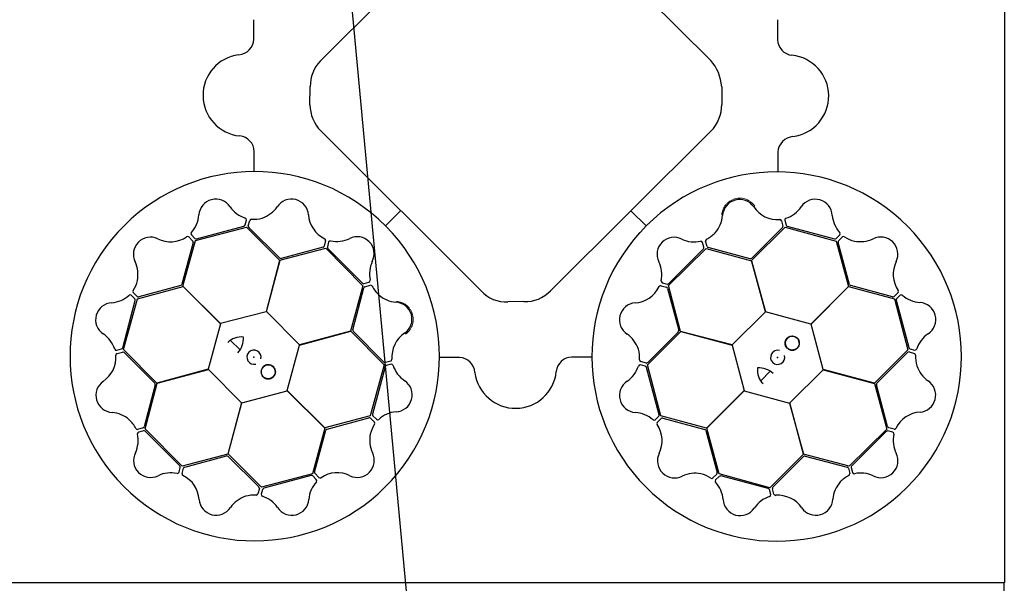
# Model space of a CAD drawing. Units: millimetres. Extents: x 30093 to 67093, y 908 to 16245.
# Drawn here: x 41196 to 41805, y 12470 to 12819 of the extents above; entities that cross this region are included whole.
import ezdxf
from ezdxf import colors
from ezdxf.entities.mleader import LeaderData, LeaderLine
from ezdxf.math import Vec2, Vec3

# ---------------------------------------------------------------- set-up
doc = ezdxf.new("R2010")
doc.units = ezdxf.units.MM
doc.header["$MEASUREMENT"] = 0
doc.layers.add('ACO ELEMENTI', color=250, linetype='Continuous')
doc.layers.add('ACO OPIS', color=250, linetype='Continuous')
doc.styles.add('ACO', font='ARIALUNI.TTF')

# ---------------------------------------------------------------- blocks, each defined once
blk = doc.blocks.new('sbh1')
at = {"layer": 'ACO ELEMENTI', "ltscale": 20}
for p, q in [((205157.41, 64977.95), (203952.37, 64977.95)), ((205157.41, 64977.95), (205157.41, 64375.23)), ((205157.41, 64375.23), (203952.37, 64375.23))]:
    blk.add_line(p, q, dxfattribs=at)
at = {"layer": 'ACO ELEMENTI', "color": 8}
for p, q in [((204733.95, 64698.18), (204833.26, 64797.15)), ((204876.28, 64797.48), (204975.55, 64698.54)), ((204692.95, 64711.64), (204692.97, 64723.74)), ((205016.9, 64723.63), (205016.9, 64711.39)), ((204727.59, 64671.1), (204727.81, 64682.36)), ((204982.37, 64682.26), (204982.37, 64671.27)), ((204833.56, 64555.92), (204734.29, 64654.99)), ((204975.65, 64654.77), (204876.38, 64555.96)), ((204693.16, 64629.86), (204693.17, 64642.11)), ((205017.11, 64641.85), (205017.1, 64629.75)), ((204687.47, 64596.66), (204688.29, 64599.69)), ((204770.4, 64599.94), (204770.13, 64600.19)), ((204774.33, 64596.19), (204783.8, 64605.61)), ((204935.59, 64596.05), (204926.16, 64605.52)), ((204656.74, 64587.03), (204688.32, 64595.29)), ((204657.48, 64588.03), (204686.75, 64595.95)), ((204688.32, 64595.29), (204708.99, 64574.68)), ((204689.49, 64596.14), (204690.35, 64599.46)), ((204708.8, 64576.24), (204689.76, 64595.17)), ((205000.9, 64574.7), (205021.68, 64595.34)), ((205019.95, 64595.04), (205000.95, 64576.1)), ((205019.34, 64599.34), (205020.22, 64596.02)), ((205021.36, 64599.58), (205022.19, 64596.55)), ((205021.68, 64595.34), (205053.16, 64586.71)), ((205022.91, 64595.84), (205052.21, 64588.02)), ((204652.64, 64589.28), (204655.06, 64586.84)), ((204654.26, 64590.5), (204656.5, 64588.29)), ((204931.84, 64592.11), (204931.59, 64591.84)), ((205053.18, 64588.28), (205055.41, 64590.5)), ((205054.68, 64586.82), (205057.09, 64589.26)), ((204655.32, 64585.87), (204648.36, 64559.95)), ((204649.07, 64558.76), (204656.74, 64587.03)), ((204709.08, 64574.82), (204737.4, 64582.31)), ((204735.71, 64582.94), (204709.79, 64576.02)), ((204737.33, 64586.96), (204736.43, 64583.65)), ((204737.4, 64582.31), (204760.34, 64559.09)), ((204739.2, 64586.16), (204738.4, 64583.12)), ((204738.67, 64582.14), (204760.15, 64560.74)), ((204949.47, 64559.11), (204972.69, 64582.05)), ((204949.63, 64560.38), (204971.04, 64581.86)), ((204971.3, 64582.84), (204970.5, 64585.87)), ((204973.31, 64583.4), (204972.41, 64586.7)), ((204972.69, 64582.05), (205000.9, 64574.53)), ((204999.98, 64575.8), (204974.03, 64582.68)), ((205053.16, 64586.71), (205060.75, 64558.52)), ((205061.42, 64559.92), (205054.42, 64585.84)), ((204708.99, 64574.68), (204700.52, 64542.99)), ((204700.67, 64543.03), (204709.08, 64574.82)), ((205009.51, 64542.96), (205000.9, 64574.7)), ((205000.9, 64574.53), (205009.4, 64542.86)), ((204620.96, 64551.02), (204649.15, 64558.61)), ((204647.68, 64559.21), (204621.77, 64552.16)), ((204672.39, 64535.58), (204649.07, 64558.76)), ((204649.15, 64558.61), (204672.35, 64535.44)), ((204760.34, 64559.09), (204752.82, 64530.88)), ((204754.09, 64531.79), (204760.97, 64557.75)), ((204761.12, 64560.48), (204764.16, 64561.28)), ((204761.68, 64558.47), (204764.99, 64559.37)), ((204944.82, 64559.04), (204948.13, 64558.14)), ((204945.62, 64560.91), (204948.66, 64560.12)), ((204948.84, 64557.42), (204955.76, 64531.5)), ((204956.96, 64530.79), (204949.47, 64559.11)), ((205060.75, 64558.52), (205037.58, 64535.32)), ((205037.72, 64535.28), (205060.9, 64558.6)), ((205060.9, 64558.6), (205089.17, 64550.92)), ((205088.06, 64552.23), (205062.16, 64559.23)), ((204612.33, 64519.54), (204620.96, 64551.02)), ((204619.33, 64550.93), (204617.11, 64553.15)), ((204620.79, 64552.42), (204618.35, 64554.83)), ((205091.48, 64554.91), (205089.04, 64552.49)), ((205089.17, 64550.92), (205097.42, 64519.34)), ((205092.7, 64553.28), (205090.49, 64551.04)), ((204611.82, 64520.64), (204619.59, 64549.95)), ((204860.04, 64549.23), (204850.05, 64549.06)), ((205090.23, 64550.07), (205098.09, 64520.78)), ((204700.52, 64542.99), (204672.39, 64535.58)), ((204721.15, 64522.38), (204700.67, 64543.03)), ((205009.4, 64542.86), (204988.75, 64522.38)), ((205037.58, 64535.32), (205009.51, 64542.96)), ((204672.35, 64535.44), (204664.71, 64507.37)), ((205045.13, 64507.15), (205037.72, 64535.28)), ((204752.82, 64530.88), (204721.15, 64522.38)), ((204721.25, 64522.27), (204752.98, 64530.88)), ((204752.98, 64530.88), (204773.63, 64510.1)), ((204773.33, 64511.83), (204754.39, 64530.83)), ((204936.49, 64510.03), (204957.1, 64530.7)), ((204955.54, 64530.51), (204936.61, 64511.47)), ((204988.75, 64522.38), (204956.96, 64530.79)), ((204957.1, 64530.7), (204988.79, 64522.23)), ((204684.44, 64519.38), (204678.39, 64525.24)), ((204713.6, 64494.2), (204721.25, 64522.27)), ((204988.79, 64522.23), (204996.2, 64494.11)), ((204608.08, 64519.08), (204611.11, 64519.92)), ((204608.33, 64517.07), (204611.64, 64517.95)), ((204632.97, 64498.76), (204612.33, 64519.54)), ((204612.62, 64517.68), (204631.59, 64498.71)), ((204820.14, 64514.67), (204808.04, 64514.68)), ((204901.92, 64514.88), (204889.67, 64514.88)), ((205097.42, 64519.34), (205076.81, 64498.68)), ((205078.35, 64498.77), (205097.31, 64517.78)), ((205098.28, 64518.04), (205101.6, 64517.17)), ((205098.81, 64520.07), (205101.84, 64519.24)), ((204773.63, 64510.1), (204764.99, 64478.62)), ((204774.12, 64508.87), (204766.31, 64479.57)), ((204777.62, 64512.44), (204774.31, 64511.56)), ((204777.87, 64510.42), (204774.84, 64509.59)), ((204935.12, 64509.18), (204932.09, 64510)), ((204935.64, 64511.2), (204932.32, 64512.07)), ((204943.75, 64479.19), (204935.83, 64508.46)), ((204944.75, 64478.46), (204936.49, 64510.03)), ((204664.71, 64507.37), (204632.97, 64498.76)), ((204633.14, 64498.77), (204664.81, 64507.27)), ((204664.81, 64507.27), (204685.29, 64486.62)), ((205012.4, 64506.15), (205006.54, 64500.11)), ((205024.51, 64486.52), (205045.16, 64507)), ((205076.81, 64498.68), (205045.13, 64507.15)), ((205045.16, 64507), (205076.95, 64498.59)), ((204631.9, 64497.75), (204625.06, 64471.78)), ((204625.62, 64470.56), (204633.14, 64498.77)), ((205076.95, 64498.59), (205084.44, 64470.27)), ((205085, 64471.84), (205078.12, 64497.78)), ((204685.43, 64486.65), (204713.56, 64494.06)), ((204713.56, 64494.06), (204736.88, 64470.88)), ((204736.81, 64471.03), (204713.6, 64494.2)), ((204996.2, 64494.11), (204973.02, 64470.78)), ((204973.17, 64470.86), (204996.34, 64494.07)), ((204996.34, 64494.07), (205024.4, 64486.42)), ((204685.29, 64486.62), (204676.88, 64454.83)), ((204676.97, 64454.97), (204685.43, 64486.65)), ((205024.4, 64486.42), (205033.02, 64454.69)), ((205033.01, 64454.85), (205024.51, 64486.52)), ((204764.99, 64478.62), (204736.81, 64471.03)), ((204766.57, 64478.59), (204768.78, 64476.36)), ((204941.28, 64475.98), (204943.49, 64478.22)), ((204973.02, 64470.78), (204944.75, 64478.46)), ((204738.21, 64470.36), (204764.13, 64477.36)), ((204765.11, 64477.1), (204767.54, 64474.69)), ((204942.5, 64474.35), (204944.93, 64476.77)), ((204945.91, 64477.03), (204971.83, 64470.07)), ((204624.35, 64471.06), (204621.04, 64470.15)), ((204624.76, 64469.28), (204621.72, 64468.48)), ((204648.56, 64447.34), (204625.62, 64470.56)), ((204647.17, 64447.58), (204625.73, 64469.02)), ((204736.88, 64470.88), (204729.21, 64442.61)), ((204730.52, 64443.72), (204737.52, 64469.62)), ((204972.57, 64469.39), (204979.62, 64443.48)), ((204980.76, 64442.67), (204973.17, 64470.86)), ((205084.44, 64470.27), (205061.22, 64447.33)), ((205084.2, 64468.89), (205062.76, 64447.45)), ((205088.22, 64468.35), (205085.18, 64469.15)), ((205089.02, 64470.22), (205085.71, 64471.13)), ((204676.88, 64454.83), (204648.56, 64447.34)), ((204650.13, 64446.78), (204676.07, 64453.66)), ((204697.63, 64434.35), (204676.97, 64454.97)), ((205033.02, 64454.69), (205012.24, 64434.04)), ((205061.22, 64447.33), (205033.01, 64454.85)), ((205034.03, 64453.61), (205060, 64446.77)), ((204677.05, 64453.43), (204696.07, 64434.47)), ((205014.1, 64434.33), (205033.07, 64453.31)), ((204646.64, 64443.56), (204647.44, 64446.6)), ((204648.51, 64442.76), (204649.41, 64446.07)), ((204729.21, 64442.61), (204697.63, 64434.35)), ((204728.35, 64441.55), (204699.07, 64433.69)), ((204731.56, 64439.08), (204729.33, 64441.29)), ((204733.19, 64440.3), (204730.78, 64442.74)), ((204979.36, 64442.5), (204976.95, 64440.06)), ((205012.24, 64434.04), (204980.76, 64442.67)), ((205011.14, 64433.54), (204981.83, 64441.3)), ((205060.72, 64446.06), (205061.63, 64442.76)), ((205062.5, 64446.47), (205063.29, 64443.43)), ((204980.85, 64441.04), (204978.63, 64438.82)), ((204696.33, 64433.5), (204695.46, 64430.18)), ((204698.35, 64432.97), (204697.53, 64429.94)), ((205012.69, 64429.8), (205011.86, 64432.82)), ((205014.71, 64430.04), (205013.83, 64433.36))]:
    blk.add_line(p, q, dxfattribs=at)
for centre in [(205026, 64523.55), (204701.84, 64505.78)]:
    blk.add_circle(centre, 4.39, dxfattribs=at)
for centre, radius, start, end in [((204682.73, 64712.26), 10.24, 274.82339, 356.50654), ((205026.86, 64711.64), 9.97, 181.44596, 264.13875), ((204686.78, 64676.95), 25.31, 97.22409, 264.20888), ((204751.02, 64682.46), 23.21, 137.34405, 180.24247), ((204955.47, 64680.56), 26.95, 3.61369, 41.84474), ((205023.29, 64676.54), 25.31, 277.22409, 84.20888), ((204751.87, 64671.75), 24.29, 181.53236, 223.62125), ((204959.5, 64670.96), 22.87, 314.91797, 0.75911), ((204683.2, 64641.85), 9.97, 1.44596, 84.13875), ((205027.33, 64641.23), 10.24, 94.82339, 176.50654), ((204693.48, 64515.41), 114.29, 47.88375, 47.70143), ((205016.37, 64515.2), 114.29, 137.88375, 137.70143), ((204669.38, 64602.12), 10.53, 32.90622, 176.02291), ((204716.21, 64602.12), 10.56, 4.71337, 146.81169), ((204993.48, 64601.92), 10.56, 34.68113, 176.77946), ((205040.27, 64602.07), 10.53, 2.84175, 145.95844), ((204693.34, 64618.53), 18.51, 215.24877, 251.97479), ((204691.95, 64618.88), 18.94, 288.92853, 324.56007), ((205016.88, 64617.68), 17.65, 213.50844, 274.57473), ((205016.56, 64617.99), 18.03, 287.70182, 326.23247), ((204640.88, 64604.02), 18.03, 317.7663, 356.29694), ((204687.19, 64599.89), 1.12, 349.9456, 67.865), ((204691.49, 64598.98), 1.24, 93.90931, 156.92486), ((204692.61, 64619.4), 19.23, 266.41832, 286.54884), ((204744.35, 64604.08), 17.65, 183.54068, 244.60697), ((204964.08, 64604.32), 18.94, 318.89629, 354.52783), ((205018.24, 64598.9), 1.19, 21.63032, 87.85961), ((205022.63, 64599.69), 1.27, 117.6494, 184.92727), ((205069.22, 64604.27), 18.51, 185.18429, 221.91032), ((204686.14, 64597.27), 1.46, 294.80986, 335.4494), ((204690.65, 64595.94), 1.18, 169.88907, 220.663), ((205019.15, 64595.79), 1.09, 317.32353, 12.44855), ((205023.45, 64597.1), 1.38, 203.62008, 246.75479), ((204628.96, 64578.56), 10.56, 64.7456, 206.84393), ((204641.32, 64603.91), 17.65, 243.57292, 304.6392), ((204651.9, 64588.35), 1.19, 51.69479, 117.92408), ((204655.3, 64591.22), 1.27, 147.71388, 214.99174), ((204657.32, 64589.4), 1.38, 233.68456, 276.81927), ((204736.15, 64587.13), 1.19, 351.66256, 57.89184), ((204744.23, 64604.51), 18.03, 257.73406, 296.26471), ((204756.82, 64578.88), 10.53, 332.87398, 115.99068), ((204952.9, 64578.53), 10.53, 62.87398, 205.99068), ((204965.46, 64604.71), 18.51, 245.21653, 281.94255), ((204973.64, 64586.85), 1.24, 123.87708, 186.89262), ((204964.4, 64605.11), 19.23, 296.38608, 316.5166), ((205052.34, 64589.47), 1.46, 264.74539, 305.38492), ((205054.56, 64591.22), 1.12, 319.88112, 37.80053), ((205057.83, 64588.27), 1.24, 63.84484, 126.86038), ((205069.03, 64605.39), 19.23, 236.35384, 256.48436), ((205068.19, 64605.27), 18.94, 258.86405, 294.49559), ((205080.8, 64578.61), 10.56, 334.64889, 116.74722), ((204654.25, 64586.11), 1.09, 347.38801, 42.51302), ((204735.39, 64583.98), 1.09, 287.35577, 342.48078), ((204739.77, 64582.97), 1.38, 173.65232, 216.78703), ((204740.35, 64585.62), 1.27, 87.68164, 154.9595), ((204969.45, 64585.49), 1.12, 19.91336, 97.83276), ((204969.85, 64582.7), 1.46, 324.77762, 5.41716), ((204974.42, 64583.8), 1.18, 199.85683, 250.63076), ((205055.58, 64586.06), 1.18, 139.82459, 190.59852), ((204709.61, 64577.52), 1.51, 237.75988, 277.01086), ((205000.04, 64577.31), 1.51, 267.72765, 306.97862), ((204602.32, 64565.91), 18.94, 348.96077, 24.59231), ((204783, 64566.32), 18.51, 155.21653, 191.94255), ((204927.27, 64565.94), 18.03, 347.73406, 26.26471), ((205106.13, 64566.2), 17.65, 153.4762, 214.54249), ((204602.2, 64566.74), 19.23, 326.45056, 346.58108), ((204646.97, 64560.54), 1.51, 297.79212, 337.0431), ((204760.99, 64561.93), 1.46, 234.77762, 275.41716), ((204762.09, 64557.36), 1.18, 109.85683, 160.63076), ((204763.78, 64562.33), 1.12, 289.91336, 7.83276), ((204765.14, 64558.14), 1.24, 33.87708, 96.89262), ((204783.39, 64567.38), 19.23, 206.38608, 226.5166), ((204927.7, 64566.07), 17.65, 273.54068, 334.60697), ((204944.65, 64557.87), 1.19, 81.66256, 147.89184), ((204946.16, 64562.06), 1.27, 177.68164, 244.9595), ((204947.8, 64557.1), 1.09, 17.35577, 72.48078), ((204948.81, 64561.49), 1.38, 263.65232, 306.78703), ((205062.75, 64560.62), 1.51, 207.69541, 246.94638), ((204603.32, 64566.93), 18.51, 275.28101, 312.00703), ((204616.39, 64552.3), 1.12, 49.97784, 127.89724), ((204619.34, 64555.57), 1.24, 153.94155, 216.95709), ((204618.14, 64550.08), 1.46, 354.8421, 35.48163), ((204621.55, 64553.32), 1.18, 229.9213, 280.69524), ((204782.61, 64567.7), 18.94, 228.89629, 264.52783), ((204848.86, 64569.47), 20.44, 221.5154, 273.3481), ((204860.83, 64570.5), 21.29, 267.87585, 316.92302), ((205088.3, 64553.3), 1.09, 257.29129, 312.41631), ((205091.59, 64550.23), 1.38, 143.58784, 186.72256), ((205090.55, 64555.64), 1.19, 321.59808, 27.82737), ((205093.42, 64552.24), 1.27, 57.61716, 124.89503), ((205106.24, 64566.64), 18.03, 227.66958, 266.20023), ((204605.56, 64537.99), 10.53, 92.93846, 236.05515), ((204780.21, 64538.3), 10.56, 304.68113, 86.77946), ((204929.66, 64537.93), 10.56, 94.71337, 236.81169), ((205104.3, 64538.15), 10.53, 302.80951, 85.9262), ((204589.68, 64514.25), 18.03, 17.79854, 56.32918), ((204685.05, 64515.68), 11.65, 83.16223, 135.49591), ((204673.89, 64526.25), 12.58, 316.45299, 4.56434), ((204755.6, 64531.74), 1.51, 177.72765, 216.97862), ((204795.96, 64514.9), 17.65, 123.50844, 184.57473), ((204912.9, 64513.66), 18.94, 18.92853, 54.56007), ((204954.26, 64531.32), 1.51, 327.75988, 7.01086), ((205026, 64523.55), 4.39, 0, 346.63918), ((205026, 64523.55), 4.39, 56.30777, 56.30754), ((205120.66, 64514.16), 18.51, 125.15206, 161.87808), ((204610.56, 64521.18), 1.38, 293.7168, 336.85151), ((205099.41, 64521.39), 1.46, 204.71315, 245.35268), ((204589.99, 64514.57), 17.65, 303.60516, 4.67144), ((204607.97, 64520.35), 1.27, 207.74612, 275.02398), ((204608.77, 64515.96), 1.19, 111.72703, 177.95632), ((204611.88, 64516.88), 1.09, 47.42025, 102.54526), ((204693.02, 64514.79), 4.39, 346.21638, 284.64774), ((204819.52, 64504.45), 10.24, 4.82339, 86.50654), ((204889.92, 64504.92), 9.97, 91.44596, 174.13875), ((204912.38, 64514.32), 19.23, 356.41832, 16.54884), ((205016.99, 64514.73), 4.39, 76.21638, 14.64774), ((205098.07, 64516.88), 1.18, 79.79235, 130.56629), ((205101.11, 64516.03), 1.24, 3.8126, 66.82814), ((205102.03, 64520.34), 1.12, 259.84888, 337.76829), ((205121.54, 64514.88), 19.23, 176.3216, 196.45212), ((204701.84, 64505.78), 4.39, 270, 256.63918), ((204701.84, 64505.78), 4.39, 326.30777, 326.30754), ((204774.07, 64512.63), 1.09, 227.32353, 282.44855), ((204775.39, 64508.32), 1.38, 113.62008, 156.75479), ((204777.19, 64513.54), 1.19, 291.63032, 357.85961), ((204777.98, 64509.15), 1.27, 27.6494, 94.92727), ((204796.27, 64515.22), 18.03, 197.70182, 236.23247), ((204913.25, 64515.05), 18.51, 305.24877, 341.97479), ((204931.89, 64508.9), 1.12, 79.9456, 157.865), ((204932.8, 64513.21), 1.24, 183.90931, 246.92486), ((204934.51, 64507.85), 1.46, 24.80986, 65.4494), ((204935.84, 64512.37), 1.18, 259.88907, 310.663), ((205121.02, 64515.55), 18.94, 198.83181, 234.46335), ((204854.83, 64508.49), 25.31, 187.22409, 354.20888), ((205016.1, 64506.76), 11.65, 173.16223, 225.49591), ((205005.53, 64495.61), 12.58, 46.45299, 94.56434), ((204605.79, 64491.2), 10.56, 124.77784, 266.87617), ((204630.39, 64497.8), 1.51, 357.82436, 37.07533), ((204780.36, 64491.51), 10.53, 272.84175, 55.95844), ((204929.65, 64491.09), 10.53, 122.90622, 266.02291), ((205079.62, 64497.96), 1.51, 147.66317, 186.91414), ((205104.22, 64491.31), 10.56, 274.61665, 56.71498), ((204603.44, 64461.8), 18.94, 48.993, 84.62454), ((204767.76, 64479.44), 1.46, 174.74539, 215.38492), ((204782.55, 64462.56), 18.51, 95.18429, 131.91032), ((204927.76, 64462.6), 18.03, 47.7663, 86.29694), ((204942.38, 64479.03), 1.38, 323.68456, 6.81927), ((205106.13, 64463.17), 17.65, 93.44397, 154.51025), ((204602.65, 64462.11), 19.23, 26.48279, 46.61331), ((204623.94, 64472.17), 1.18, 289.95354, 340.72748), ((204764.35, 64476.2), 1.18, 49.82459, 100.59852), ((204783.67, 64462.75), 19.23, 146.35384, 166.48436), ((204766.55, 64473.95), 1.24, 333.84484, 36.86038), ((204769.5, 64477.22), 1.12, 229.88112, 307.80053), ((204940.56, 64477.02), 1.27, 237.71388, 304.99174), ((204943.43, 64473.62), 1.19, 141.69479, 207.92408), ((204927.87, 64463.03), 17.65, 333.57292, 34.6392), ((204945.67, 64475.96), 1.09, 77.38801, 132.51302), ((205086.04, 64472.17), 1.09, 197.25906, 252.38407), ((204602.87, 64463.48), 18.51, 335.11982, 11.84584), ((204620.89, 64471.38), 1.24, 213.97379, 276.98933), ((204622.1, 64467.43), 1.12, 109.81665, 187.73605), ((204624.89, 64467.83), 1.46, 54.68091, 95.32045), ((204738.91, 64469.03), 1.51, 117.69541, 156.94638), ((204783.56, 64463.59), 18.94, 168.86405, 204.49559), ((204971.24, 64468.69), 1.51, 27.79212, 67.0431), ((205085.02, 64467.78), 1.38, 83.55561, 126.69032), ((205087.68, 64467.2), 1.27, 357.58493, 64.86279), ((205106.56, 64463.29), 18.03, 167.63735, 206.16799), ((205089.19, 64471.39), 1.19, 261.56584, 327.79513), ((204629.03, 64450.88), 10.53, 152.77727, 295.89396), ((204676.25, 64452.16), 1.51, 57.66317, 96.91414), ((204756.89, 64450.98), 10.56, 244.64889, 26.74722), ((204953.22, 64450.67), 10.56, 154.7456, 296.84393), ((205033.97, 64452.1), 1.51, 87.82436, 127.07533), ((205080.9, 64450.74), 10.53, 242.77727, 25.89396), ((204646.07, 64446.76), 1.38, 353.55561, 36.69032), ((205063.95, 64446.61), 1.46, 144.68091, 185.32045), ((204641.58, 64425.22), 18.03, 77.63735, 116.16799), ((204645.49, 64444.1), 1.27, 267.58493, 334.86279), ((204649.68, 64442.59), 1.19, 171.56584, 237.79513), ((204641.45, 64425.65), 17.65, 3.44397, 64.51025), ((204650.46, 64445.74), 1.09, 107.25906, 162.38407), ((204728.51, 64440.18), 1.38, 53.58784, 96.72256), ((204731.59, 64443.48), 1.09, 167.29129, 222.41631), ((204744.49, 64425.65), 17.65, 63.4762, 124.54249), ((204965.87, 64424.03), 18.94, 78.96077, 114.59231), ((204965.04, 64423.91), 19.23, 56.45056, 76.58108), ((204978.46, 64443.26), 1.18, 319.9213, 10.69524), ((204981.7, 64439.85), 1.46, 84.8421, 125.48163), ((205069.67, 64424.37), 19.23, 116.48279, 136.61331), ((205059.61, 64445.66), 1.18, 19.95354, 70.72748), ((205060.4, 64442.6), 1.24, 303.97379, 6.98933), ((205064.35, 64443.81), 1.12, 199.81665, 277.73605), ((205068.3, 64424.59), 18.51, 65.11982, 101.84584), ((204744.92, 64425.54), 18.03, 137.66958, 176.20023), ((204730.52, 64438.36), 1.27, 327.61716, 34.89503), ((204733.93, 64441.23), 1.19, 231.59808, 297.82737), ((204976.21, 64441.05), 1.24, 243.94155, 306.95709), ((204979.48, 64438.1), 1.12, 139.97784, 217.89724), ((204964.84, 64425.03), 18.51, 5.28101, 42.00703), ((205069.98, 64425.15), 18.94, 138.993, 174.62454), ((204693.17, 64410.24), 19.23, 86.3216, 106.45212), ((204694.32, 64430.67), 1.24, 273.8126, 336.82814), ((204695.17, 64433.71), 1.18, 349.79235, 40.56629), ((204698.63, 64429.75), 1.12, 169.84888, 247.76829), ((204699.68, 64432.37), 1.46, 114.71315, 155.35268), ((205010.6, 64432.27), 1.38, 23.7168, 66.85151), ((205011.43, 64429.69), 1.27, 297.74612, 5.02398), ((205014.9, 64433.59), 1.09, 137.42025, 192.54526), ((205015.81, 64430.48), 1.19, 201.72703, 267.95632), ((205017.21, 64411.71), 17.65, 33.60516, 94.67144), ((204669.6, 64427.56), 10.56, 184.61665, 326.71498), ((204693.84, 64410.76), 18.94, 108.83181, 144.46335), ((204692.45, 64411.12), 18.51, 35.15206, 71.87808), ((204716.43, 64427.48), 10.53, 212.80951, 355.9262), ((204993.79, 64427.27), 10.53, 182.93846, 326.05515), ((205017.53, 64411.4), 18.03, 107.79854, 146.32918), ((205040.58, 64427.5), 10.56, 214.77784, 356.87617)]:
    blk.add_arc(centre, radius, start, end, dxfattribs=at)
at = {"layer": 'ACO ELEMENTI', "color": 8, "linetype": 'Continuous', "lineweight": 0}
for points in [[(205002.78, 64608.37), (205002.13, 64609.33), (205001.35, 64610.16), (205000.22, 64611.05), (204999.98, 64611.22), (204999.5, 64611.54), (204999.26, 64611.69), (204998.51, 64612.11), (204997.99, 64612.35), (204996.92, 64612.75), (204996.36, 64612.91), (204995.23, 64613.15), (204994.66, 64613.22), (204993.8, 64613.26), (204993.51, 64613.26), (204992.93, 64613.25), (204992.64, 64613.23), (204991.78, 64613.14), (204991.21, 64613.03), (204990.38, 64612.81), (204990.1, 64612.72), (204989.56, 64612.53), (204989.28, 64612.42), (204988.49, 64612.07), (204987.98, 64611.8), (204987.02, 64611.18), (204986.56, 64610.83), (204985.69, 64610.06), (204985.29, 64609.64), (204984.56, 64608.76), (204984.23, 64608.29), (204983.79, 64607.55), (204983.65, 64607.29), (204983.4, 64606.78), (204983.28, 64606.52), (204982.96, 64605.72), (204982.79, 64605.18), (204982.52, 64604.06), (204982.43, 64603.49), (204982.39, 64602.91)], [(204786.66, 64528.99), (204787.62, 64529.65), (204788.45, 64530.43), (204789.34, 64531.56), (204789.51, 64531.8), (204789.83, 64532.28), (204789.97, 64532.52), (204790.39, 64533.27), (204790.64, 64533.79), (204791.04, 64534.86), (204791.2, 64535.42), (204791.43, 64536.55), (204791.5, 64537.12), (204791.55, 64537.98), (204791.55, 64538.27), (204791.53, 64538.85), (204791.51, 64539.14), (204791.42, 64540), (204791.32, 64540.57), (204791.09, 64541.4), (204791.01, 64541.68), (204790.82, 64542.22), (204790.71, 64542.49), (204790.36, 64543.29), (204790.08, 64543.8), (204789.46, 64544.76), (204789.11, 64545.22), (204788.34, 64546.09), (204787.93, 64546.49), (204787.05, 64547.22), (204786.58, 64547.55), (204785.84, 64547.99), (204785.58, 64548.13), (204785.07, 64548.38), (204784.81, 64548.5), (204784.01, 64548.82), (204783.47, 64548.99), (204782.35, 64549.26), (204781.77, 64549.35), (204781.2, 64549.39)]]:
    blk.add_open_spline(points, degree=3, knots=[0, 0, 0, 0, 0.125, 0.125, 0.15625, 0.15625, 0.1875, 0.1875, 0.25, 0.25, 0.3125, 0.3125, 0.375, 0.375, 0.40625, 0.40625, 0.4375, 0.4375, 0.5, 0.5, 0.53125, 0.53125, 0.5625, 0.5625, 0.625, 0.625, 0.6875, 0.6875, 0.75, 0.75, 0.8125, 0.8125, 0.84375, 0.84375, 0.875, 0.875, 0.9375, 0.9375, 1, 1, 1, 1], dxfattribs=at)
at = {"layer": 'ACO ELEMENTI', "color": 8}
for p in [(204692.98, 64514.82), (205016.96, 64514.69)]:
    blk.add_point(p, dxfattribs=at)
blk = doc.blocks.new('sbh11')
at = {"layer": 'ACO ELEMENTI'}
blk.add_blockref('sbh1', (0, 0), dxfattribs=at)
blk = doc.blocks.new('_Dot')
at = {"color": 0, "linetype": 'ByBlock', "lineweight": -2}
blk.add_line((-0.5, 0), (-1, 0), dxfattribs=at)
at = {"color": 0, "linetype": 'ByBlock', "const_width": 0.5}
blk.add_lwpolyline([(-0.25, 0, 1), (0.25, 0, 1)], format="xyb", close=True, dxfattribs=at)

msp = doc.modelspace()

# ---------------------------------------------------------------- block references
at = {"layer": 'ACO ELEMENTI'}
for p in [(-163352.206, -51904.995), (-163352.608, -52507.716)]:
    msp.add_blockref('sbh11', p, dxfattribs=at)

# ---------------------------------------------------------------- leaders
at = {"layer": 'ACO OPIS', "ltscale": 20}
ml = msp.add_multileader_mtext('Standard', dxfattribs=at)
ml.set_content('Adapter za priključek cevi DN150', color=256, style='ACO')
ml.set_leader_properties(color=256, linetype='ByLayer', lineweight=-1)
ml.set_arrow_properties(name='DOT')
ml.build(insert=Vec2(0, 0))
ml.multileader.update_dxf_attribs({"dogleg_length": 50, "arrow_head_size": 20})
ctx = ml.context
ctx.base_point, ctx.char_height, ctx.arrow_head_size, ctx.landing_gap_size, ctx.plane_origin = Vec3(39331.583, 14152.955), 90, 20, 25, Vec3(43033.794, 14256.376)
ctx.text_align_type = 2
notes = []
notes.append((ctx, [(0, (1, 1, 0), (41277.811, 14152.955), (-1, 0), 50, [(0, [(41508.931, 11672.851)], 0, [])])]))
ctx.mtext.insert, ctx.mtext.alignment, ctx.mtext.flow_direction = Vec3(41202.811, 14211.093), 3, 5
for ctx, leaders in notes:
    for number, flags, end, landing, length, lines in leaders:
        leader = LeaderData()
        leader.index, (leader.has_last_leader_line, leader.has_dogleg_vector, leader.attachment_direction) = number, flags
        leader.last_leader_point, leader.dogleg_vector, leader.dogleg_length = Vec3(end), Vec3(landing), length
        for number, points, colour, breaks in lines:
            line = LeaderLine()
            line.index, line.vertices, line.color, line.breaks = number, Vec3.list(points), colors.encode_raw_color(colour), breaks
            leader.lines.append(line)
        ctx.leaders.append(leader)

doc.saveas('drawing.dxf')
